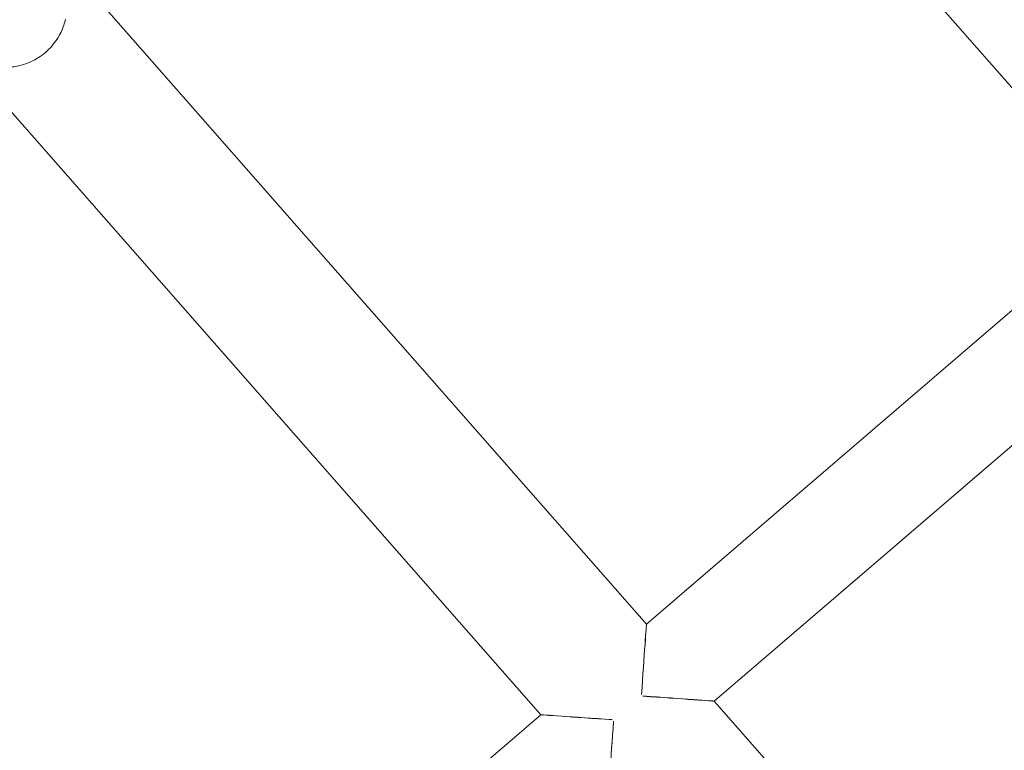
# Model space of a CAD drawing. Units: millimetres. Extents: x -2371 to 4894, y -1748 to 5752.
# Drawn here: x 3067 to 3195, y 2198 to 2293 of the extents above; entities that cross this region are included whole.
import ezdxf

# ---------------------------------------------------------------- set-up
doc = ezdxf.new("R2010")
doc.units = ezdxf.units.MM
doc.header["$MEASUREMENT"] = 0
doc.layers.get('0').update_dxf_attribs({"linetype": 'CONTINUOUS'})

# ---------------------------------------------------------------- blocks, each defined once
blk = doc.blocks.new('A$C60422C8D')
at = {"color": 0, "linetype": 'Continuous', "lineweight": 0}
for p, q in [((3145.97, 2340.97), (3210.29, 2267.74)), ((3148.55, 2214.76), (3078.02, 2295.05)), ((3064.46, 2283.19), (3134.88, 2203.02)), ((3210.29, 2267.74), (3148.55, 2214.76)), ((3157.32, 2204.77), (3219.06, 2257.75)), ((3201.41, 2154.58), (3157.32, 2204.77)), ((3157.32, 2204.77), (3157.32, 2204.77)), ((3134.88, 2203.02), (3073.14, 2150.04)), ((3134.88, 2203.02), (3134.88, 2203.02))]:
    blk.add_line(p, q, dxfattribs=at)
for centre, major_axis, ratio, start_param, end_param in [((3326.63, 1998.42), (-435, -0.09), 0.999998, 4.022414, 5.547229), ((3326.63, 1998.3), (-435, -0.09), 0.999998, 4.022414, 5.547229), ((3326.63, 1998.42), (420, 0.08), 0.999998, 0.881643, 2.404815), ((3326.63, 1998.3), (420, 0.08), 0.999998, 0.881643, 2.404815), ((3326.63, 1998.42), (450, 0.09), 0.999998, 6.252656, 9.394249), ((3326.63, 1998.28), (450, 0.09), 0.999998, 6.252656, 9.394249), ((3326.63, 1998.4), (-435, -0.09), 0.999998, 4.673933, 5.547229), ((3326.63, 1998.32), (-435, -0.09), 0.999998, 4.673933, 5.547229), ((3326.63, 1998.4), (-433.5, -0.09), 0.999998, 4.674044, 5.54715), ((3326.63, 1998.32), (-433.5, -0.09), 0.999998, 4.674044, 5.54715), ((3326.63, 1998.42), (420, 0.08), 0.999998, 6.252656, 9.394249), ((3326.63, 1998.28), (420, 0.08), 0.999998, 6.252656, 9.394249), ((3326.63, 1998.4), (-435, -0.09), 0.999998, 5.332409, 5.796328), ((3326.63, 1998.32), (-435, -0.09), 0.999998, 5.332409, 5.796328), ((3326.63, 1998.4), (433.5, 0.09), 0.999998, 2.190819, 2.654792), ((3326.63, 1998.32), (433.5, 0.09), 0.999998, 2.190819, 2.654792), ((3147.91, 2205.64), (-0.64, -9.12), 0.000101, 3.141692, 4.710965), ((3147.91, 2205.64), (-0.64, -9.12), 0.000101, 1.569372, 3.141692), ((3148.1, 2205.43), (9.22, -0.65), 0.001408, 0.001424, 1.570896), ((3148.1, 2205.43), (9.22, -0.65), 0.001408, 4.712489, 6.28461), ((3144.1, 2202.37), (-9.22, 0.65), 0.001408, 6.281761, 7.854081), ((3144.1, 2202.37), (-9.22, 0.65), 0.001408, 4.712489, 6.281761), ((3144.29, 2202.16), (0.64, 9.12), 0.000101, 1.569372, 3.141493), ((3144.29, 2202.16), (0.64, 9.12), 0.000101, 3.141493, 4.710965)]:
    blk.add_ellipse(centre, major_axis=major_axis, ratio=ratio, start_param=start_param, end_param=end_param, dxfattribs=at)
for centre, major_axis in [((3326.63, 1998.42), (-450, -0.09)), ((3326.63, 1998.28), (-450, -0.09)), ((3326.63, 1998.42), (-435, -0.09)), ((3326.63, 1998.28), (-435, -0.09)), ((3326.63, 1998.42), (-420, -0.08)), ((3326.63, 1998.28), (-420, -0.08)), ((3326.63, 1998.42), (-405, -0.08)), ((3326.63, 1998.28), (-405, -0.08))]:
    blk.add_ellipse(centre, major_axis=major_axis, ratio=0.999998, dxfattribs=at)
for points, knots in [([(3786.7, 1984.4), (3788.19, 2033.48), (3781.76, 2082.78), (3753.71, 2176.88), (3732.1, 2221.66), (3675.87, 2302.17), (3641.27, 2337.87), (3562.58, 2396.6), (3518.5, 2419.61), (3425.33, 2450.61), (3376.25, 2458.58), (3278.06, 2458.69), (3228.96, 2450.83), (3135.72, 2420.05), (3091.59, 2397.13), (3012.76, 2338.58), (2978.08, 2302.95), (2921.67, 2222.58), (2899.96, 2177.85), (2874.28, 2092.39), (2867.79, 2052.44), (2866.57, 2012.32)], [6.252852, 6.252852, 6.252852, 6.252852, 6.572852, 6.572852, 6.892852, 6.892852, 7.212851, 7.212851, 7.532852, 7.532852, 7.852852, 7.852852, 8.172852, 8.172852, 8.492853, 8.492853, 8.812853, 8.812853, 9.132853, 9.132853, 9.394445, 9.394445, 9.394445, 9.394445]), ([(3746.63, 1998.36), (3746.62, 2043.16), (3739.39, 2087.95), (3711.19, 2173), (3690.23, 2213.24), (3636.7, 2285.1), (3604.15, 2316.7), (3530.74, 2368.07), (3489.9, 2387.83), (3404.05, 2413.51), (3359.07, 2419.42), (3269.51, 2416.78), (3224.95, 2408.24), (3140.76, 2377.57), (3101.15, 2355.44), (3030.89, 2299.84), (3000.24, 2266.38), (2951.04, 2191.5), (2932.48, 2150.1), (2912.54, 2075.57), (2907.81, 2043.35), (2906.83, 2011.02)], [0.000196, 0.000196, 0.000196, 0.000196, 0.320196, 0.320196, 0.640196, 0.640196, 0.960196, 0.960196, 1.280196, 1.280196, 1.600196, 1.600196, 1.920196, 1.920196, 2.240196, 2.240196, 2.560196, 2.560196, 2.880196, 2.880196, 3.11126, 3.11126, 3.11126, 3.11126]), ([(3066.3, 2286.86), (3066.79, 2286.9), (3067.34, 2287), (3068.56, 2287.39), (3069.21, 2287.67), (3070.48, 2288.48), (3071.08, 2289), (3072.08, 2290.16), (3072.48, 2290.78), (3073.05, 2291.98), (3073.23, 2292.56), (3073.34, 2293.06)], [4.711362837, 4.711362837, 4.711362837, 4.711362837, 4.711756523, 4.711756523, 4.712150209, 4.712150209, 4.712543894, 4.712543894, 4.71293758, 4.71293758, 4.713331265, 4.713331265, 4.713331265, 4.713331265])]:
    blk.add_open_spline(points, degree=3, knots=knots, dxfattribs=at)

msp = doc.modelspace()

# ---------------------------------------------------------------- block references
msp.add_blockref('A$C60422C8D', (0, 0))

doc.saveas('drawing.dxf')
